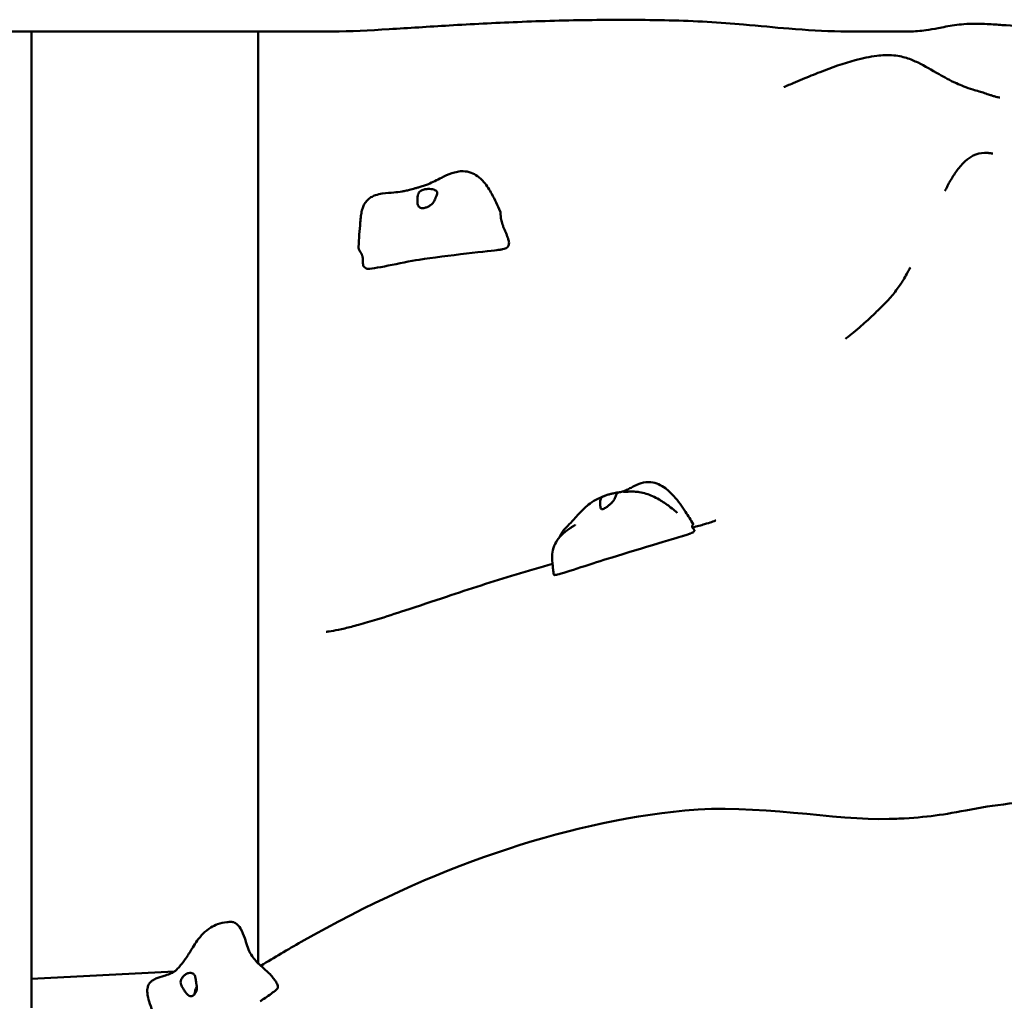
# Model space of a CAD drawing. Units: millimetres. Extents: x 759 to 9873, y 7105 to 12219.
# Drawn here: x 2906 to 3649, y 9781 to 10521 of the extents above; entities that cross this region are included whole.
import ezdxf

# ---------------------------------------------------------------- set-up
doc = ezdxf.new("R2010")
doc.units = ezdxf.units.MM
doc.header["$LTSCALE"] = 20
doc.layers.add('Widoczne (ISO)', color=7, linetype='Continuous', lineweight=50)

msp = doc.modelspace()

# ---------------------------------------------------------------- linework, layer by layer
at = {"layer": 'Widoczne (ISO)'}
for p, q in [((2736.209, 10512.057), (2915.217, 10512.057)), ((3086.217, 10512.057), (2915.217, 10512.057)), ((3023.054, 9802.97), (2915.217, 9797.613))]:
    msp.add_line(p, q, dxfattribs=at)
msp.add_ellipse((3044.524, 9788.073), major_axis=(-3.916, -6.976), ratio=0.6841005, start_param=4.6349036, end_param=5.3768763, dxfattribs=at)
for points, degree, knots in [([(3142.262, 10512.057), (3155.866, 10512.057), (3170.198, 10512.854), (3199.726, 10514.6), (3214.938, 10515.602), (3247.249, 10517.523), (3264.484, 10518.44), (3300.478, 10519.907), (3319.352, 10520.434), (3357.591, 10520.89), (3377.055, 10520.804), (3415.588, 10519.971), (3434.801, 10518.776), (3464.327, 10516.17), (3475.723, 10515.063), (3500.141, 10513.039), (3512.808, 10512.231), (3527.466, 10512.066), (3529.042, 10512.057), (3530.637, 10512.057)], 3, [0, 0, 0, 0, 4.9762841, 4.9762841, 9.8692263, 9.8692263, 15.1779693, 15.1779693, 20.8501888, 20.8501888, 26.6613744, 26.6613744, 32.465897, 32.465897, 36.322975, 36.322975, 41.0428317, 41.0428317, 41.6073052, 41.6073052, 41.6073052, 41.6073052]), ([(3577.147, 10512.057), (3581.841, 10512.057), (3585.863, 10512.335), (3592.977, 10513.311), (3596.016, 10513.873), (3602.949, 10515.227), (3606.988, 10516.06), (3613.79, 10517.043), (3616.15, 10517.321), (3621.568, 10517.759), (3624.718, 10517.874), (3630.689, 10517.849), (3633.566, 10517.751), (3640.212, 10517.431), (3643.935, 10517.169), (3655.847, 10516.248), (3663.895, 10515.499), (3684.008, 10513.926), (3696.794, 10513.248), (3716.141, 10512.324), (3723.091, 10512.057), (3729.283, 10512.057)], 3, [0, 0, 0, 0, 1.9699736, 1.9699736, 3.39816, 3.39816, 4.9395899, 4.9395899, 5.678883, 5.678883, 6.5985084, 6.5985084, 7.4878187, 7.4878187, 8.7371404, 8.7371404, 11.5542096, 11.5542096, 15.3735375, 15.3735375, 17.4781429, 17.4781429, 17.4781429, 17.4781429]), ([(3530.637, 10512.057), (3542.176, 10512.057), (3552.863, 10512.057), (3567.78, 10512.057), (3572.663, 10512.057), (3577.147, 10512.057)], 3, [0.375381897, 0.375381897, 0.375381897, 0.375381897, 0.408076566, 0.408076566, 0.427295788, 0.427295788, 0.427295788, 0.427295788]), ([(3482.798, 10470.084), (3482.798, 10470.084), (3482.873, 10470.115), (3483.418, 10470.341), (3484.347, 10470.729), (3486.863, 10471.789), (3488.35, 10472.418), (3492.115, 10474.009), (3494.52, 10475.023), (3501.211, 10477.812), (3505.72, 10479.657), (3518.913, 10484.798), (3527.875, 10487.989), (3542.25, 10491.847), (3547.809, 10493.01), (3556.962, 10494.102), (3560.836, 10494.287), (3568.805, 10493.856), (3572.253, 10493.002), (3578.572, 10491.021), (3581.371, 10489.811), (3589.381, 10485.945), (3594.278, 10482.965), (3603.85, 10477.517), (3607.995, 10475.222), (3616.533, 10471.339), (3620.458, 10469.733), (3626.912, 10467.748), (3628.484, 10467.332), (3631.443, 10466.449), (3632.837, 10466.004), (3634.951, 10465.3), (3635.641, 10465.067), (3636.926, 10464.629), (3637.54, 10464.418), (3638.499, 10464.091), (3638.886, 10463.959), (3639.655, 10463.7), (3640.02, 10463.579), (3640.825, 10463.315), (3641.208, 10463.194), (3642.124, 10462.91), (3642.531, 10462.795), (3643.581, 10462.511), (3643.948, 10462.439), (3645.075, 10462.243), (3645.534, 10462.26), (3645.803, 10462.277), (3645.838, 10462.281), (3645.838, 10462.281)], 3, [1.0419476, 1.0419476, 1.0419476, 1.0419476, 1.4053936, 1.4053936, 2.2967669, 2.2967669, 3.0689978, 3.0689978, 4.061716, 4.061716, 5.717016, 5.717016, 8.832394, 8.832394, 10.8197072, 10.8197072, 12.2972734, 12.2972734, 14.3834793, 14.3834793, 16.6512938, 16.6512938, 21.1247292, 21.1247292, 24.0781031, 24.0781031, 26.1411547, 26.1411547, 26.7340464, 26.7340464, 27.1975262, 27.1975262, 27.4096816, 27.4096816, 27.6130975, 27.6130975, 27.7774004, 27.7774004, 27.984639, 27.984639, 28.3038537, 28.3038537, 28.8864081, 28.8864081, 30.1654929, 30.1654929, 33.3885509, 33.3885509, 34.348065, 34.348065, 34.348065, 34.348065]), ([(3086.217, 10465.844), (3086.217, 10417.478), (3086.217, 10332.545), (3086.217, 10201.09), (3086.217, 10130.876), (3086.217, 10120.572)], 4, [0.11576083, 0.11576083, 0.11576083, 0.11576083, 0.11576083, 0.44563356, 0.51443459, 0.51443459, 0.51443459, 0.51443459, 0.51443459]), ([(2915.217, 10288.361), (2915.217, 10297.451), (2915.217, 10333.222), (2915.217, 10385.719), (2915.217, 10414.868), (2915.217, 10429.11)], 4, [-0.178883659, -0.178883659, -0.178883659, -0.178883659, -0.178883659, -0.150331374, -0.080751541, -0.080751541, -0.080751541, -0.080751541, -0.080751541]), ([(3604.364, 10391.822), (3604.364, 10391.822), (3604.391, 10391.874), (3604.522, 10392.131), (3604.636, 10392.356), (3605.018, 10393.1), (3605.33, 10393.706), (3606.058, 10395.087), (3606.47, 10395.859), (3607.545, 10397.822), (3608.245, 10399.06), (3610.408, 10402.712), (3611.981, 10405.158), (3615.508, 10409.915), (3617.5, 10412.238), (3621.51, 10415.876), (3623.489, 10417.308), (3628.35, 10419.749), (3631.32, 10420.443), (3634.907, 10420.506), (3635.526, 10420.493), (3636.474, 10420.436), (3636.779, 10420.413), (3637.366, 10420.358), (3637.652, 10420.327), (3638.081, 10420.275), (3638.232, 10420.256), (3638.581, 10420.208), (3638.775, 10420.18), (3639.1, 10420.13), (3639.238, 10420.108), (3639.511, 10420.064), (3639.637, 10420.043), (3639.907, 10419.996), (3640.028, 10419.974), (3640.294, 10419.927), (3640.391, 10419.909), (3640.457, 10419.897)], 3, [12.1519749, 12.1519749, 12.1519749, 12.1519749, 12.3911466, 12.3911466, 12.6551692, 12.6551692, 13.0025288, 13.0025288, 13.3319092, 13.3319092, 13.805323, 13.805323, 14.7238419, 14.7238419, 15.6958507, 15.6958507, 16.5033315, 16.5033315, 17.5497542, 17.5497542, 17.7609346, 17.7609346, 17.8567008, 17.8567008, 17.9413427, 17.9413427, 17.9872542, 17.9872542, 18.0529596, 18.0529596, 18.1139482, 18.1139482, 18.192175, 18.192175, 18.3129265, 18.3129265, 18.5255282, 18.5255282, 18.5255282, 18.5255282]), ([(3161.991, 10349.52), (3162.301, 10355.71), (3162.789, 10362.142), (3163.483, 10369.57), (3163.653, 10371.248), (3164.029, 10374.255), (3164.225, 10375.587), (3164.804, 10377.91), (3165.08, 10378.812), (3165.841, 10380.746), (3166.371, 10381.795), (3167.566, 10383.597), (3168.228, 10384.388), (3169.699, 10385.8), (3170.528, 10386.419), (3172.472, 10387.596), (3173.614, 10388.095), (3176.5, 10389.082), (3178.258, 10389.433), (3183.126, 10390.154), (3186.092, 10390.309), (3190.805, 10390.757), (3192.71, 10390.985), (3195.891, 10391.53), (3196.97, 10391.736), (3198.663, 10392.118), (3199.174, 10392.24), (3200.241, 10392.513), (3200.807, 10392.673), (3202.074, 10393.024), (3202.785, 10393.216), (3204.339, 10393.627), (3205.193, 10393.848), (3206.851, 10394.283), (3207.663, 10394.5), (3209.569, 10395.04), (3210.617, 10395.364), (3212.67, 10396.087), (3213.68, 10396.48), (3216.276, 10397.59), (3217.921, 10398.379), (3221.21, 10400.022), (3222.885, 10400.887), (3227.099, 10402.967), (3229.675, 10404.157), (3233.771, 10405.551), (3235.235, 10405.957), (3238.124, 10406.49), (3239.562, 10406.628), (3243.063, 10406.579), (3245.128, 10406.183), (3248.68, 10404.849), (3250.244, 10403.966), (3253.497, 10401.605), (3255.123, 10400.017), (3258.868, 10395.637), (3260.801, 10392.635), (3264.822, 10385.243), (3266.966, 10380.77), (3268.949, 10376.263)], 3, [0, 0, 0, 0, 2.1052201, 2.1052201, 2.7538773, 2.7538773, 3.2424808, 3.2424808, 3.5305026, 3.5305026, 3.8725322, 3.8725322, 4.1856731, 4.1856731, 4.5243332, 4.5243332, 4.9641651, 4.9641651, 5.6418776, 5.6418776, 6.904433, 6.904433, 7.8918172, 7.8918172, 8.3545023, 8.3545023, 8.5414669, 8.5414669, 8.7264269, 8.7264269, 8.944122, 8.944122, 9.2097855, 9.2097855, 9.495217, 9.495217, 9.9220627, 9.9220627, 10.2979378, 10.2979378, 10.8418772, 10.8418772, 11.4059531, 11.4059531, 12.2518713, 12.2518713, 12.7065001, 12.7065001, 13.1437236, 13.1437236, 13.7939852, 13.7939852, 14.3843689, 14.3843689, 15.1499546, 15.1499546, 16.3413944, 16.3413944, 17.9036798, 17.9036798, 17.9036798, 17.9036798]), ([(3220.862, 10391.546), (3220.687, 10391.727), (3220.475, 10391.899), (3219.812, 10392.33), (3219.296, 10392.569), (3218.1, 10392.949), (3217.43, 10393.089), (3215.914, 10393.261), (3215.071, 10393.284), (3213.273, 10393.181), (3212.33, 10393.05), (3210.462, 10392.579), (3209.619, 10392.247), (3208.408, 10391.462), (3207.958, 10391.05), (3207.22, 10389.967), (3206.997, 10389.373), (3206.586, 10387.786), (3206.483, 10386.615), (3206.404, 10384.659), (3206.405, 10383.786), (3206.532, 10382.298), (3206.631, 10381.693), (3206.986, 10380.604), (3207.234, 10380.147), (3207.92, 10379.397), (3208.355, 10379.125), (3209.311, 10378.81), (3209.808, 10378.743), (3210.901, 10378.755), (3211.497, 10378.839), (3212.795, 10379.164), (3213.496, 10379.419), (3214.942, 10380.108), (3215.68, 10380.549), (3217.171, 10381.68), (3217.894, 10382.383), (3219.24, 10384.22), (3219.645, 10385.198), (3220.054, 10386.161), (3220.301, 10386.802), (3220.721, 10387.85), (3220.914, 10388.304), (3221.307, 10389.309), (3221.448, 10389.755), (3221.461, 10390.622), (3221.313, 10391.081), (3220.862, 10391.546)], 3, [-6.0150527, -6.0150527, -6.0150527, -6.0150527, -5.8753463, -5.8753463, -5.640763, -5.640763, -5.4104609, -5.4104609, -5.1634958, -5.1634958, -4.9007024, -4.9007024, -4.6251626, -4.6251626, -4.4187606, -4.4187606, -4.2034268, -4.2034268, -3.8401332, -3.8401332, -3.5521187, -3.5521187, -3.3268053, -3.3268053, -3.1032941, -3.1032941, -2.8704835, -2.8704835, -2.6689154, -2.6689154, -2.4604488, -2.4604488, -2.2322922, -2.2322922, -1.9899856, -1.9899856, -1.7135098, -1.7135098, -1.378014, -1.378014, -0.971947, -0.971947, -0.693433, -0.693433, -0.3590435, -0.3590435, 0, 0, 0, 0]), ([(3165.214, 10340.89), (3165.207, 10340.953), (3165.155, 10341.405), (3165.022, 10342.23), (3164.708, 10343.368), (3164.092, 10344.649), (3163.341, 10345.802), (3162.609, 10346.917), (3162.133, 10347.964), (3161.985, 10348.792), (3161.981, 10349.325), (3161.991, 10349.52)], 4, [0.34192056, 0.34192056, 0.34192056, 0.34192056, 0.34192056, 0.35, 0.4, 0.45, 0.5, 0.55, 0.6, 0.65, 0.67796031, 0.67796031, 0.67796031, 0.67796031, 0.67796031]), ([(3167.695, 10333.323), (3167.843, 10333.198), (3168.075, 10333.1), (3171.793, 10332.255), (3194.458, 10337.85), (3227.176, 10342.846), (3263.572, 10346.72), (3267.675, 10347.276), (3267.885, 10347.306), (3267.96, 10347.32)], 3, [0.0534476, 0.0534476, 0.0534476, 0.0534476, 0.08601792, 0.08601792, 0.43762415, 0.43762415, 0.94452699, 0.94452699, 0.99083717, 0.99083717, 0.99083717, 0.99083717]), ([(3268.028, 10347.33), (3268.025, 10347.33), (3268.021, 10347.329), (3268.012, 10347.328), (3268.008, 10347.328), (3267.989, 10347.325), (3267.974, 10347.323), (3267.96, 10347.32)], 3, [0, 0, 0, 0, 0.0011466385, 0.0011466385, 0.0025769885, 0.0025769885, 0.0069506435, 0.0069506435, 0.0069506435, 0.0069506435]), ([(3165.367, 10337.028), (3165.325, 10337.917), (3165.291, 10338.807), (3165.249, 10339.96), (3165.236, 10340.309), (3165.22, 10340.75), (3165.214, 10340.887), (3165.204, 10341.148), (3165.2, 10341.25), (3165.197, 10341.304), (3165.197, 10341.311), (3165.197, 10341.311)], 3, [0, 0, 0, 0, 0.27005761, 0.27005761, 0.39539388, 0.39539388, 0.46212023, 0.46212023, 0.55342161, 0.55342161, 0.58645138, 0.58645138, 0.58645138, 0.58645138]), ([(3166.584, 10334.209), (3166.405, 10334.272), (3166.068, 10334.463), (3165.688, 10334.939), (3165.47, 10335.756), (3165.397, 10336.479), (3165.372, 10336.922), (3165.367, 10337.028)], 4, [0.05507656, 0.05507656, 0.05507656, 0.05507656, 0.05507656, 0.1, 0.15, 0.2, 0.21545514, 0.21545514, 0.21545514, 0.21545514, 0.21545514]), ([(3167.695, 10333.323), (3167.608, 10333.396), (3167.525, 10333.469), (3167.355, 10333.62), (3167.269, 10333.697), (3167.075, 10333.869), (3166.973, 10333.956), (3166.775, 10334.108), (3166.684, 10334.165), (3166.608, 10334.2), (3166.595, 10334.205), (3166.584, 10334.209)], 3, [0, 0, 0, 0, 0.03535411, 0.03535411, 0.07829089, 0.07829089, 0.14052822, 0.14052822, 0.21738627, 0.21738627, 0.23636004, 0.23636004, 0.23636004, 0.23636004]), ([(3529.35, 10280.18), (3529.35, 10280.18), (3529.377, 10280.201), (3529.524, 10280.315), (3529.713, 10280.462), (3530.3, 10280.921), (3530.756, 10281.281), (3532.085, 10282.338), (3533.05, 10283.116), (3535.837, 10285.398), (3537.802, 10287.044), (3543.176, 10291.682), (3546.79, 10294.928), (3552.56, 10300.393), (3554.698, 10302.475), (3558.456, 10306.262), (3560.099, 10307.962), (3564.171, 10312.303), (3566.444, 10315.089), (3570.354, 10320.49), (3572.071, 10323.154), (3574.546, 10327.253), (3575.442, 10328.816), (3576.907, 10331.454), (3577.527, 10332.611), (3578.133, 10333.758), (3578.282, 10334.044), (3578.291, 10334.062), (3578.291, 10334.062), (3578.291, 10334.062)], 3, [0.2910484, 0.2910484, 0.2910484, 0.2910484, 0.4133341, 0.4133341, 0.6620014, 0.6620014, 1.0176133, 1.0176133, 1.5872555, 1.5872555, 2.5649793, 2.5649793, 4.1643907, 4.1643907, 5.0722948, 5.0722948, 5.7738777, 5.7738777, 6.8675972, 6.8675972, 7.952224, 7.952224, 8.6635165, 8.6635165, 9.2903679, 9.2903679, 9.6121773, 9.6121773, 9.6223471, 9.6223471, 9.6223471, 9.6223471]), ([(2915.217, 10214.21), (2915.217, 10225.868), (2915.217, 10248.857), (2915.217, 10259.382), (2915.217, 10276.127), (2915.217, 10288.361)], 4, [-0.244244231, -0.244244231, -0.244244231, -0.244244231, -0.244244231, -0.217316293, -0.178883659, -0.178883659, -0.178883659, -0.178883659, -0.178883659]), ([(2915.217, 9954.637), (2915.217, 9985.168), (2915.217, 10028.138), (2915.217, 9988.393), (2915.217, 10135.67), (2915.217, 10196.279), (2915.217, 10214.21)], 4, [-0.4075454, -0.4075454, -0.4075454, -0.4075454, -0.4075454, -0.35289222, -0.28566068, -0.24424423, -0.24424423, -0.24424423, -0.24424423, -0.24424423]), ([(3356.444, 10164.122), (3356.724, 10164.169), (3357.012, 10164.214), (3357.468, 10164.282), (3357.642, 10164.307), (3357.948, 10164.35), (3358.084, 10164.369), (3358.29, 10164.396), (3358.37, 10164.407), (3358.54, 10164.429), (3358.62, 10164.44), (3358.823, 10164.467), (3358.922, 10164.481), (3359.277, 10164.532), (3359.49, 10164.566), (3360.141, 10164.693), (3360.607, 10164.8), (3361.819, 10165.188), (3362.523, 10165.45), (3363.842, 10166.029), (3364.435, 10166.311), (3366.087, 10167.141), (3367.249, 10167.766), (3369.58, 10168.969), (3370.758, 10169.551), (3374.143, 10171.005), (3376.477, 10171.746), (3380.088, 10172.16), (3381.348, 10172.178), (3384.548, 10171.875), (3386.489, 10171.34), (3390.166, 10169.749), (3391.931, 10168.667), (3395.892, 10165.707), (3397.997, 10163.668), (3403.192, 10157.875), (3406.02, 10153.797), (3410.709, 10146.657), (3412.609, 10143.598), (3414.439, 10140.512)], 3, [0, 0, 0, 0, 0.0865865, 0.0865865, 0.1387925, 0.1387925, 0.1881848, 0.1881848, 0.2292806, 0.2292806, 0.2889638, 0.2889638, 0.4020656, 0.4020656, 0.7261297, 0.7261297, 1.2136987, 1.2136987, 1.6274217, 1.6274217, 1.9127114, 1.9127114, 2.3468134, 2.3468134, 2.7485247, 2.7485247, 3.4716782, 3.4716782, 3.8494955, 3.8494955, 4.4481837, 4.4481837, 5.0732945, 5.0732945, 5.9622728, 5.9622728, 7.4497624, 7.4497624, 8.5273273, 8.5273273, 8.5273273, 8.5273273]), ([(3313.321, 10130.134), (3313.399, 10130.307), (3313.479, 10130.48), (3313.862, 10131.285), (3314.198, 10131.924), (3315.09, 10133.462), (3315.69, 10134.36), (3316.886, 10135.968), (3317.493, 10136.701), (3318.777, 10138.158), (3319.454, 10138.864), (3320.904, 10140.346), (3321.643, 10141.078), (3323.473, 10142.936), (3324.435, 10143.967), (3326.573, 10146.341), (3327.787, 10147.731), (3330.445, 10150.568), (3331.82, 10151.966), (3334.713, 10154.56), (3336.198, 10155.778), (3339.872, 10158.241), (3342.086, 10159.415), (3345.567, 10160.999), (3346.912, 10161.541), (3348.271, 10162.02)], 3, [3.5353187, 3.5353187, 3.5353187, 3.5353187, 3.5946029, 3.5946029, 3.8104316, 3.8104316, 4.1284587, 4.1284587, 4.4369215, 4.4369215, 4.8096827, 4.8096827, 5.3132375, 5.3132375, 6.1889134, 6.1889134, 7.1123442, 7.1123442, 7.8984262, 7.8984262, 8.5659107, 8.5659107, 9.3284271, 9.3284271, 9.8024344, 9.8024344, 9.8024344, 9.8024344]), ([(3357.471, 10164.258), (3357.358, 10164.251), (3357.206, 10164.234), (3356.701, 10164.167), (3356.28, 10164.099), (3355.259, 10163.903), (3354.667, 10163.777), (3353.294, 10163.455), (3352.512, 10163.258), (3350.805, 10162.803), (3349.889, 10162.549), (3348.04, 10161.957), (3347.187, 10161.639), (3345.961, 10160.953), (3345.505, 10160.608), (3344.787, 10159.684), (3344.591, 10159.165), (3344.277, 10157.748), (3344.271, 10156.672), (3344.322, 10154.954), (3344.367, 10154.215), (3344.516, 10153.082), (3344.604, 10152.666), (3344.889, 10152.035), (3345.08, 10151.836), (3345.616, 10151.653), (3345.958, 10151.682), (3346.729, 10151.922), (3347.135, 10152.107), (3348.043, 10152.603), (3348.546, 10152.917), (3349.654, 10153.677), (3350.263, 10154.129), (3351.531, 10155.153), (3352.187, 10155.725), (3353.518, 10157.047), (3354.167, 10157.793), (3355.347, 10159.636), (3355.675, 10160.562), (3356.013, 10161.463), (3356.217, 10162.05), (3356.619, 10162.912), (3356.818, 10163.258), (3357.3, 10163.87), (3357.53, 10164.04), (3357.765, 10164.244), (3357.763, 10164.278), (3357.471, 10164.258)], 3, [-6.0150527, -6.0150527, -6.0150527, -6.0150527, -5.8753463, -5.8753463, -5.640763, -5.640763, -5.4104609, -5.4104609, -5.1634958, -5.1634958, -4.9007024, -4.9007024, -4.6251626, -4.6251626, -4.4187606, -4.4187606, -4.2034268, -4.2034268, -3.8401332, -3.8401332, -3.5521187, -3.5521187, -3.3268053, -3.3268053, -3.1032941, -3.1032941, -2.8704835, -2.8704835, -2.6689154, -2.6689154, -2.4604488, -2.4604488, -2.2322922, -2.2322922, -1.9899856, -1.9899856, -1.7135098, -1.7135098, -1.378014, -1.378014, -0.971947, -0.971947, -0.693433, -0.693433, -0.3590435, -0.3590435, 0, 0, 0, 0]), ([(3361.837, 10164.678), (3361.837, 10164.678), (3361.842, 10164.678), (3361.868, 10164.68), (3361.908, 10164.682), (3362.058, 10164.692), (3362.201, 10164.702), (3362.678, 10164.734), (3363.062, 10164.76), (3364.536, 10164.853), (3365.778, 10164.928), (3368.282, 10164.981), (3369.503, 10164.975), (3371.775, 10164.833), (3372.785, 10164.734), (3375.518, 10164.328), (3377.338, 10163.918), (3380.69, 10162.88), (3382.268, 10162.273), (3385.521, 10160.82), (3387.199, 10159.939), (3389.141, 10158.809), (3389.51, 10158.59), (3389.874, 10158.368)], 3, [6.7379006, 6.7379006, 6.7379006, 6.7379006, 6.760543, 6.760543, 6.8186747, 6.8186747, 6.9328652, 6.9328652, 7.1666861, 7.1666861, 7.7807809, 7.7807809, 8.2614553, 8.2614553, 8.6064086, 8.6064086, 9.1639245, 9.1639245, 9.6624226, 9.6624226, 10.2491353, 10.2491353, 10.3890838, 10.3890838, 10.3890838, 10.3890838]), ([(3389.874, 10158.368), (3392.691, 10156.651), (3395.221, 10154.819), (3398.866, 10151.961), (3400.189, 10150.86), (3401.727, 10149.54), (3402.169, 10149.155), (3402.405, 10148.949), (3402.425, 10148.932), (3402.445, 10148.914), (3402.45, 10148.909), (3402.45, 10148.909)], 3, [0, 0, 0, 0, 1.0848834, 1.0848834, 1.7605966, 1.7605966, 2.0246863, 2.0246863, 2.0534835, 2.0534835, 2.0728825, 2.0728825, 2.0728825, 2.0728825]), ([(3309.379, 10102.213), (3309.307, 10102.569), (3309.239, 10102.942), (3309.111, 10103.718), (3309.05, 10104.124), (3308.871, 10105.387), (3308.765, 10106.234), (3308.374, 10109.627), (3308.138, 10112.218), (3308.059, 10116.874), (3308.167, 10118.913), (3309.086, 10123.008), (3309.934, 10125.077), (3312.149, 10128.791), (3313.518, 10130.483), (3317.053, 10134.059), (3319.381, 10135.866), (3322.339, 10137.854), (3322.927, 10138.235), (3323.902, 10138.849), (3324.313, 10139.102), (3324.774, 10139.385), (3324.895, 10139.459), (3325.136, 10139.606), (3325.239, 10139.669), (3325.374, 10139.752), (3325.407, 10139.773), (3325.419, 10139.78), (3325.42, 10139.781), (3325.42, 10139.781)], 3, [0, 0, 0, 0, 0.1116839, 0.1116839, 0.2361853, 0.2361853, 0.5031509, 0.5031509, 1.3052724, 1.3052724, 1.9076766, 1.9076766, 2.5657714, 2.5657714, 3.2127807, 3.2127807, 4.0789853, 4.0789853, 4.2899955, 4.2899955, 4.4460188, 4.4460188, 4.5097848, 4.5097848, 4.5973603, 4.5973603, 4.6861343, 4.6861343, 4.705634, 4.705634, 4.705634, 4.705634]), ([(3413.862, 10137.846), (3417.388, 10138.774), (3420.515, 10139.621), (3425.22, 10140.988), (3426.988, 10141.547), (3429.887, 10142.523), (3430.86, 10142.9), (3431.536, 10143.172), (3431.641, 10143.217), (3431.641, 10143.217)], 3, [34.0015978, 34.0015978, 34.0015978, 34.0015978, 35.311877, 35.311877, 36.4971943, 36.4971943, 37.9221458, 37.9221458, 38.5890825, 38.5890825, 38.5890825, 38.5890825]), ([(3310.784, 10102.125), (3310.85, 10102.096), (3311.072, 10102.121), (3314.438, 10102.825), (3336.725, 10110.218), (3368.211, 10119.965), (3402.864, 10130.302), (3406.846, 10131.519), (3407.055, 10131.583), (3407.095, 10131.597)], 3, [0.04145718, 0.04145718, 0.04145718, 0.04145718, 0.08601792, 0.08601792, 0.43762415, 0.43762415, 0.94452699, 0.94452699, 0.99775301, 0.99775301, 0.99775301, 0.99775301]), ([(3086.217, 10120.572), (3086.217, 10109.709), (3086.217, 10097.051), (3086.217, 10088.499), (3086.217, 10081.981), (3086.217, 10080.142)], 4, [0.51443459, 0.51443459, 0.51443459, 0.51443459, 0.51443459, 0.58697574, 0.61823153, 0.61823153, 0.61823153, 0.61823153, 0.61823153]), ([(3137.486, 10059.262), (3137.486, 10059.262), (3137.655, 10059.275), (3138.774, 10059.392), (3140.482, 10059.597), (3145.295, 10060.439), (3148.264, 10061.035), (3154.805, 10062.563), (3158.366, 10063.475), (3166.436, 10065.697), (3171.065, 10067.062), (3182.726, 10070.639), (3189.879, 10072.952), (3207.462, 10078.729), (3217.939, 10082.247), (3245.82, 10091.482), (3263.259, 10097.121), (3289.949, 10105.229), (3299.121, 10107.926), (3308.319, 10110.537)], 3, [2.5830835, 2.5830835, 2.5830835, 2.5830835, 3.2781788, 3.2781788, 4.8471794, 4.8471794, 6.2150497, 6.2150497, 7.4786196, 7.4786196, 8.9719015, 8.9719015, 11.2206305, 11.2206305, 14.5299518, 14.5299518, 20.0400821, 20.0400821, 22.911657, 22.911657, 22.911657, 22.911657]), ([(3310.535, 10102.211), (3310.415, 10102.18), (3310.093, 10102.101), (3309.682, 10102.035), (3309.46, 10102.071), (3309.391, 10102.158), (3309.379, 10102.213)], 4, [0.02365302, 0.02365302, 0.02365302, 0.02365302, 0.02365302, 0.05, 0.1, 0.14886416, 0.14886416, 0.14886416, 0.14886416, 0.14886416]), ([(3310.784, 10102.125), (3310.722, 10102.152), (3310.671, 10102.172), (3310.578, 10102.203), (3310.541, 10102.211), (3310.512, 10102.215), (3310.507, 10102.215), (3310.507, 10102.215)], 3, [0, 0, 0, 0, 0.031978471, 0.031978471, 0.070769023, 0.070769023, 0.090028968, 0.090028968, 0.090028968, 0.090028968]), ([(3086.217, 10080.142), (3086.217, 10074.329), (3086.217, 10056.842), (3086.217, 10029.725), (3086.217, 9866.939), (3086.217, 9809.126)], 4, [0.61823153, 0.61823153, 0.61823153, 0.61823153, 0.61823153, 0.71705751, 0.99627392, 0.99627392, 0.99627392, 0.99627392, 0.99627392]), ([(3573.584, 9918.538), (3593.938, 9919.624), (3605.668, 9921.674), (3648.849, 9930.068), (3673.371, 9929.771), (3722.147, 9954.967), (3751.062, 9997.458), (3808.953, 10003.957), (3828.29, 9916.371), (3900.302, 9883.135), (3947.675, 9903.36), (3991.358, 9903.701)], 3, [0.42232611, 0.42232611, 0.42232611, 0.42232611, 0.50544296, 0.50544296, 0.58149079, 0.58149079, 0.65473368, 0.65473368, 0.76460539, 0.76460539, 0.87803153, 0.87803153, 0.87803153, 0.87803153]), ([(2915.217, 9797.613), (2915.217, 9826.996), (2915.217, 9870.754), (2915.217, 9913.019), (2915.217, 9945.693), (2915.217, 9954.637)], 4, [-0.460329391, -0.460329391, -0.460329391, -0.460329391, -0.460329391, -0.423557186, -0.407545404, -0.407545404, -0.407545404, -0.407545404, -0.407545404]), ([(3118.85, 9825.398), (3218.569, 9881.988), (3315.031, 9915.007), (3460.605, 9929.764), (3522.821, 9916.744), (3566.352, 9918.194), (3570.095, 9918.352), (3573.584, 9918.538)], 3, [0.02655276, 0.02655276, 0.02655276, 0.02655276, 0.2708298, 0.2708298, 0.40807657, 0.40807657, 0.42232611, 0.42232611, 0.42232611, 0.42232611]), ([(3014.097, 9756.962), (3012.574, 9760.235), (3011.042, 9763.539), (3007.543, 9771.278), (3005.51, 9775.728), (3003.425, 9782.443), (3002.893, 9784.595), (3002.63, 9787.566), (3002.605, 9788.352), (3002.687, 9789.825), (3002.782, 9790.522), (3003.139, 9791.985), (3003.444, 9792.746), (3004.116, 9793.914), (3004.466, 9794.377), (3005.325, 9795.315), (3005.854, 9795.754), (3007.294, 9796.759), (3008.233, 9797.226), (3011.187, 9798.483), (3013.251, 9799.055), (3018.222, 9800.576), (3021.272, 9801.626), (3024.074, 9803.722), (3024.741, 9804.363), (3026.288, 9805.954), (3027.059, 9806.807), (3029.433, 9809.611), (3030.974, 9811.714), (3033.952, 9816.224), (3035.388, 9818.659), (3037.994, 9822.865), (3039.123, 9824.628), (3041.673, 9828.154), (3043.13, 9829.943), (3046.49, 9833.321), (3048.471, 9834.91), (3052.177, 9837.185), (3053.922, 9838.014), (3057.977, 9839.488), (3060.326, 9840.011), (3063.817, 9840.394), (3064.959, 9840.458), (3066.106, 9840.463)], 3, [0.6192736, 0.6192736, 0.6192736, 0.6192736, 1.7122363, 1.7122363, 3.1707425, 3.1707425, 3.8341429, 3.8341429, 4.0683578, 4.0683578, 4.276936, 4.276936, 4.5321882, 4.5321882, 4.7428418, 4.7428418, 5.0243925, 5.0243925, 5.4934371, 5.4934371, 6.4913854, 6.4913854, 7.908841, 7.908841, 8.3445985, 8.3445985, 8.7500909, 8.7500909, 9.611822, 9.611822, 10.5699339, 10.5699339, 11.2418105, 11.2418105, 11.9283272, 11.9283272, 12.6714222, 12.6714222, 13.2894908, 13.2894908, 14.107123, 14.107123, 14.500644, 14.500644, 14.500644, 14.500644]), ([(3066.106, 9840.463), (3066.188, 9840.463), (3066.271, 9840.461), (3067.49, 9840.404), (3068.455, 9839.962), (3070.504, 9838.637), (3071.812, 9837.271), (3074.451, 9833.062), (3075.425, 9830.476), (3077.426, 9824.322), (3078.295, 9820.546), (3081.198, 9815.212), (3082.163, 9813.955), (3084.09, 9811.662), (3085.124, 9810.578), (3086.217, 9809.126)], 3, [-4.1334626, -4.1334626, -4.1334626, -4.1334626, -4.1070204, -4.1070204, -3.7450827, -3.7450827, -3.1434846, -3.1434846, -2.4220171, -2.4220171, -1.2408161, -1.2408161, -0.6647744, -0.6647744, 0, 0, 0, 0]), ([(3088.351, 9807.416), (3089.023, 9806.802), (3089.882, 9805.991), (3092.258, 9803.817), (3093.384, 9802.816), (3095.579, 9800.665), (3096.44, 9799.711), (3097.88, 9797.906), (3098.526, 9797.005), (3099.33, 9795.811), (3099.557, 9795.465), (3100.118, 9794.575), (3100.413, 9794.07), (3100.872, 9793.141), (3101.034, 9792.714), (3101.188, 9791.98), (3101.208, 9791.65), (3101.11, 9790.946), (3100.98, 9790.605), (3100.454, 9789.681), (3099.911, 9789.136), (3098.698, 9788.114), (3097.801, 9787.452), (3093.147, 9784.157), (3090.148, 9782.059), (3087.831, 9780.541)], 3, [-4.7592539, -4.7592539, -4.7592539, -4.7592539, -4.3727037, -4.3727037, -3.8959538, -3.8959538, -3.3975035, -3.3975035, -2.9750934, -2.9750934, -2.8122517, -2.8122517, -2.5477166, -2.5477166, -2.2752417, -2.2752417, -2.0515565, -2.0515565, -1.8023571, -1.8023571, -1.328851, -1.328851, -0.8433423, -0.8433423, 0, 0, 0, 0]), ([(3037.797, 9800.854), (3037.584, 9801.076), (3037.344, 9801.266), (3036.637, 9801.688), (3036.126, 9801.859), (3035.011, 9801.986), (3034.416, 9801.943), (3033.134, 9801.625), (3032.451, 9801.336), (3031.056, 9800.486), (3030.357, 9799.919), (3029.067, 9798.513), (3028.54, 9797.72), (3027.946, 9796.285), (3027.789, 9795.636), (3027.76, 9794.248), (3027.902, 9793.62), (3028.445, 9792.099), (3029.023, 9791.144), (3030.051, 9789.521), (3030.534, 9788.786), (3031.437, 9787.474), (3031.834, 9786.921), (3032.674, 9785.904), (3033.096, 9785.468), (3033.994, 9784.772), (3034.457, 9784.532), (3035.334, 9784.315), (3035.74, 9784.308), (3036.557, 9784.479), (3036.965, 9784.663), (3037.783, 9785.236), (3038.188, 9785.642), (3038.941, 9786.668), (3039.282, 9787.297), (3039.848, 9788.813), (3040.041, 9789.706), (3040.11, 9791.806), (3039.893, 9792.783), (3039.69, 9793.765), (3039.536, 9794.415), (3039.321, 9795.602), (3039.242, 9796.155), (3039.076, 9797.535), (3038.996, 9798.241), (3038.647, 9799.588), (3038.346, 9800.285), (3037.797, 9800.854)], 3, [-6.0150527, -6.0150527, -6.0150527, -6.0150527, -5.8753463, -5.8753463, -5.640763, -5.640763, -5.4104609, -5.4104609, -5.1634958, -5.1634958, -4.9007024, -4.9007024, -4.6251626, -4.6251626, -4.4187606, -4.4187606, -4.2034268, -4.2034268, -3.8401332, -3.8401332, -3.5521187, -3.5521187, -3.3268053, -3.3268053, -3.1032941, -3.1032941, -2.8704835, -2.8704835, -2.6689154, -2.6689154, -2.4604488, -2.4604488, -2.2322922, -2.2322922, -1.9899856, -1.9899856, -1.7135098, -1.7135098, -1.378014, -1.378014, -0.971947, -0.971947, -0.693433, -0.693433, -0.3590435, -0.3590435, 0, 0, 0, 0])]:
    msp.add_open_spline(points, degree=degree, knots=knots, dxfattribs=at)
for points, degree in [([(2915.217, 10443.68), (2915.217, 10452.575), (2915.217, 10460.477), (2915.217, 10474.452), (2915.217, 10512.057)], 4), ([(3086.217, 10512.057), (3086.217, 10502.387), (3086.217, 10491.862), (3086.217, 10479.76), (3086.217, 10465.844)], 4), ([(3086.217, 10512.057), (3105.013, 10512.057), (3123.694, 10512.057), (3142.262, 10512.057)], 3), ([(2915.217, 10429.11), (2915.217, 10433.457), (2915.217, 10437.205), (2915.217, 10440.506), (2915.217, 10443.68)], 4), ([(3640.457, 10419.897), (3640.543, 10419.881), (3640.572, 10419.876), (3640.572, 10419.876)], 3), ([(3268.028, 10347.33), (3287.178, 10348.8), (3264.65, 10364.527), (3270.234, 10373.343), (3268.949, 10376.263)], 4), ([(3407.104, 10131.599), (3425.129, 10136.838), (3408.08, 10135.932), (3414.811, 10139.885), (3414.439, 10140.512)], 4), ([(3407.104, 10131.599), (3407.101, 10131.599), (3407.098, 10131.598), (3407.095, 10131.597)], 3), ([(3088.351, 9807.416), (3098.551, 9813.653), (3108.718, 9819.647), (3118.85, 9825.398)], 3), ([(3086.217, 9809.126), (3086.972, 9808.589), (3087.669, 9808.011), (3088.351, 9807.416)], 3), ([(2915.217, 9775.733), (2915.217, 9781.12), (2915.217, 9786.571), (2915.217, 9792.072), (2915.217, 9797.613)], 4)]:
    msp.add_open_spline(points, degree=degree, dxfattribs=at)

doc.saveas('drawing.dxf')
